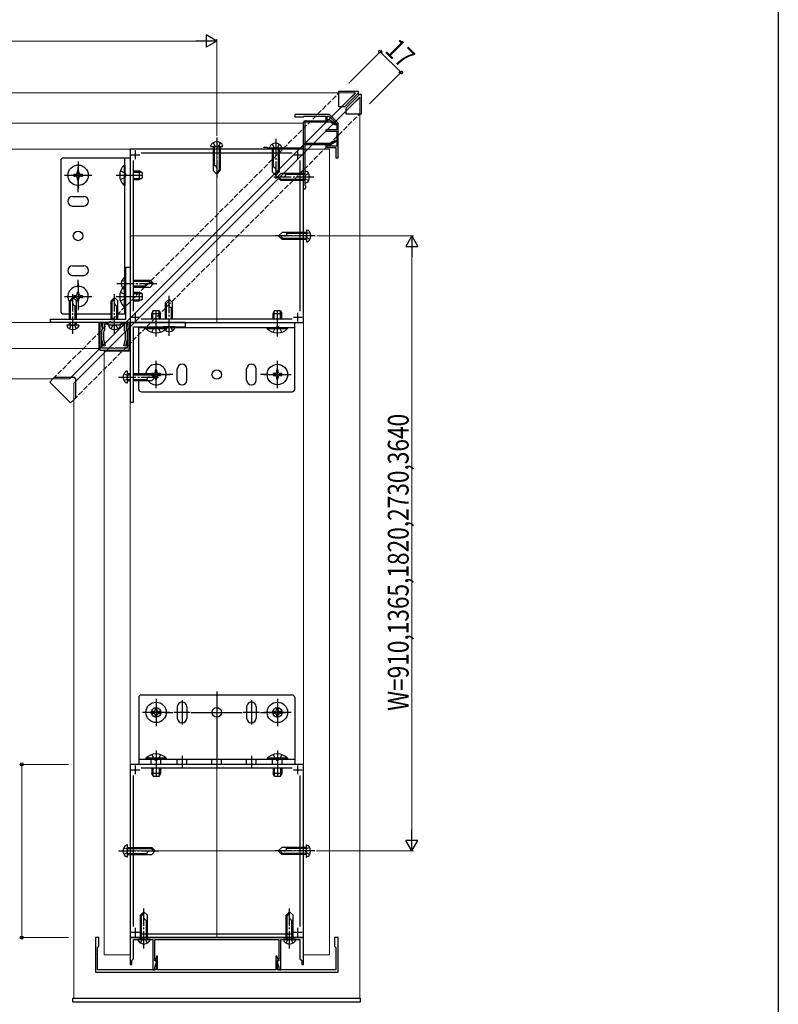
# Model space of a CAD drawing. Extents: x 0 to 2129, y 0 to 3206.
# Drawn here: x 1542 to 1980, y 1643 to 2212 of the extents above; entities that cross this region are included whole.
import ezdxf

# ---------------------------------------------------------------- set-up
doc = ezdxf.new("R2010")
doc.units = 0
doc.linetypes.add('YCENTER_1', pattern=[13, 10, -1, 1, -1])
doc.linetypes.add('YHIDDEN_1', pattern=[4, 3, -1])
for name, color, linetype, lineweight in [('YKK_11', 7, 'CONTINUOUS', 30), ('YKK_11E', 7, 'CONTINUOUS', 13), ('YKK_12', 2, 'CONTINUOUS', 13), ('YKK_13', 4, 'CONTINUOUS', 30), ('YKK_D', 6, 'CONTINUOUS', 13)]:
    doc.layers.add(name, color=color, linetype=linetype, lineweight=lineweight)
doc.layers.add('YKK_ZWAK', color=7, linetype='CONTINUOUS')
doc.styles.add('text-b', font='extslim2.shx', dxfattribs={"width": 0.8, "bigfont": 'extfont2.shx'})

msp = doc.modelspace()

# ---------------------------------------------------------------- linework, layer by layer
at = {"layer": 'YKK_11', "linetype": 'ByBlock', "lineweight": -2, "ltscale": 0.5}
for p, q in [((1721, 2156.91), (1701, 2156.91)), ((1701, 2156.91), (1701, 2155.71)), ((1701, 2155.71), (1706, 2155.71)), ((1706, 2155.71), (1706.4, 2156.11)), ((1706.4, 2156.11), (1718.9, 2156.11)), ((1718.9, 2156.11), (1718.9, 2153.71)), ((1719.7, 2153.51), (1719.7, 2156.11)), ((1719.7, 2156.11), (1720.67, 2156.11)), ((1720.2, 2154.13), (1720.4, 2154.24)), ((1720.2, 2153.41), (1720.2, 2154.13)), ((1720.4, 2154.24), (1724.98, 2151.6)), ((1720.67, 2156.11), (1725.2, 2151.58)), ((1726, 2151.91), (1721, 2156.91)), ((1706, 2137.81), (1706, 2152.41)), ((1721.6, 2152.51), (1706.9, 2152.51)), ((1706.9, 2152.51), (1706.9, 2140.41)), ((1707, 2153.41), (1720.2, 2153.41)), ((1718.9, 2153.71), (1719.4, 2153.21)), ((1725.2, 2148.21), (1718.9, 2148.21)), ((1718.9, 2148.21), (1718.9, 2147.41)), ((1719.4, 2153.21), (1719.7, 2153.51)), ((1724.53, 2150.82), (1721.6, 2152.51)), ((1724.98, 2151.6), (1724.53, 2150.82)), ((1725.2, 2151.58), (1725.2, 2148.21)), ((1726, 2131.91), (1726, 2151.91)), ((1718.9, 2147.41), (1725.2, 2147.41)), ((1725.2, 2147.41), (1725.2, 2138.71)), ((1706, 2136.91), (1606, 2136.91)), ((1606, 2136.91), (1606, 2036.91)), ((1683.6, 2138.11), (1685, 2138.11)), ((1706, 2136.91), (1683.6, 2136.91)), ((1685, 2138.11), (1685.3, 2137.81)), ((1685.3, 2137.81), (1689.54, 2137.81)), ((1689.54, 2137.81), (1689.73, 2137.69)), ((1689.73, 2137.69), (1690.27, 2137.69)), ((1690.27, 2137.69), (1690.46, 2137.81)), ((1690.46, 2137.81), (1706, 2137.81)), ((1706, 2036.91), (1706, 2136.91)), ((1706, 2114.51), (1706, 2136.91)), ((1706.9, 2140.41), (1721.6, 2140.41)), ((1720.2, 2139.51), (1706.9, 2139.51)), ((1706.9, 2139.51), (1706.9, 2121.37)), ((1719.4, 2139.71), (1718.9, 2139.21)), ((1718.9, 2139.21), (1718.9, 2137.91)), ((1718.9, 2137.91), (1724.8, 2137.91)), ((1719.7, 2139.41), (1719.4, 2139.71)), ((1719.7, 2138.71), (1719.7, 2139.41)), ((1725.2, 2138.71), (1719.7, 2138.71)), ((1720.2, 2138.8), (1720.2, 2139.51)), ((1720.4, 2138.68), (1720.2, 2138.8)), ((1724.98, 2141.32), (1720.4, 2138.68)), ((1721.6, 2140.41), (1724.53, 2142.1)), ((1724.53, 2142.1), (1724.98, 2141.32)), ((1724.8, 2137.91), (1724.8, 2131.91)), ((1612.48, 2134.91), (1699.52, 2134.91)), ((1724.8, 2131.91), (1726, 2131.91)), ((1608, 2043.39), (1608, 2130.43)), ((1704, 2130.43), (1704, 2043.39)), ((1706.9, 2121.37), (1706.78, 2121.19)), ((1706.78, 2121.19), (1706.78, 2120.64)), ((1706.78, 2120.64), (1706.9, 2120.46)), ((1706.9, 2120.46), (1706.9, 2116.21)), ((1706.9, 2116.21), (1707.2, 2115.91)), ((1707.2, 2115.91), (1707.2, 2114.51)), ((1603.5, 2038.91), (1603.5, 2068.91)), ((1603.5, 2068.91), (1606, 2068.91)), ((1606, 2068.91), (1606, 2036.91)), ((1560, 2036.91), (1560, 2038.91)), ((1560, 2038.91), (1603.5, 2038.91)), ((1606, 2036.91), (1560, 2036.91)), ((1589.7, 2036.91), (1588.5, 2036.91)), ((1588.5, 2036.91), (1588.5, 2020.91)), ((1589.7, 2035.01), (1589.7, 2036.91)), ((1590.26, 2032.91), (1589.7, 2035.01)), ((1590.2, 2036.91), (1603.8, 2036.91)), ((1590.2, 2032.91), (1590.2, 2036.91)), ((1593.13, 2035.91), (1591.2, 2035.91)), ((1591.2, 2035.91), (1591.2, 2032.21)), ((1594, 2035.41), (1593.13, 2035.91)), ((1596.54, 2035.41), (1594, 2035.41)), ((1596.73, 2035.53), (1596.54, 2035.41)), ((1597.27, 2035.53), (1596.73, 2035.53)), ((1597.46, 2035.41), (1597.27, 2035.53)), ((1600, 2035.41), (1597.46, 2035.41)), ((1600.87, 2035.91), (1600, 2035.41)), ((1602.8, 2035.91), (1600.87, 2035.91)), ((1602.8, 2032.21), (1602.8, 2035.91)), ((1604.3, 2035.01), (1603.74, 2032.91)), ((1603.8, 2036.91), (1603.8, 2032.91)), ((1605.5, 2036.91), (1604.3, 2036.91)), ((1604.3, 2036.91), (1604.3, 2035.01)), ((1605.5, 2020.91), (1605.5, 2036.91)), ((1606, 2036.91), (1706, 2036.91)), ((1606, 2036.91), (1606, 1990.91)), ((1638, 2036.91), (1606, 2036.91)), ((1699.52, 2038.91), (1612.48, 2038.91)), ((1638, 2034.41), (1638, 2036.91)), ((1589.6, 2026.91), (1589.6, 2032.91)), ((1589.6, 2032.91), (1590.2, 2032.91)), ((1589.7, 2022.11), (1589.7, 2032.91)), ((1589.7, 2032.91), (1590.26, 2032.91)), ((1590.9, 2031.91), (1590.6, 2031.61)), ((1590.6, 2031.61), (1590.6, 2027.05)), ((1591.2, 2032.21), (1590.9, 2031.91)), ((1603.1, 2031.91), (1602.8, 2032.21)), ((1603.4, 2031.61), (1603.1, 2031.91)), ((1603.4, 2027.05), (1603.4, 2031.61)), ((1603.74, 2032.91), (1604.3, 2032.91)), ((1603.8, 2032.91), (1604.4, 2032.91)), ((1604.3, 2032.91), (1604.3, 2022.11)), ((1604.4, 2032.91), (1604.4, 2026.91)), ((1608, 1990.91), (1608, 2034.41)), ((1608, 2034.41), (1638, 2034.41)), ((1590.57, 2023.28), (1589.6, 2026.91)), ((1591.54, 2023.54), (1590.57, 2023.28)), ((1590.6, 2027.05), (1591.54, 2023.54)), ((1602.46, 2023.54), (1603.4, 2027.05)), ((1603.43, 2023.28), (1602.46, 2023.54)), ((1604.4, 2026.91), (1603.43, 2023.28)), ((1588.5, 2020.91), (1605.5, 2020.91)), ((1596.54, 2022.11), (1589.7, 2022.11)), ((1596.73, 2021.99), (1596.54, 2022.11)), ((1597.27, 2021.99), (1596.73, 2021.99)), ((1597.46, 2022.11), (1597.27, 2021.99)), ((1604.3, 2022.11), (1597.46, 2022.11)), ((1606, 1990.91), (1608, 1990.91)), ((1706, 1781.91), (1606, 1781.91)), ((1606, 1781.91), (1606, 1681.91)), ((1612.48, 1779.91), (1699.52, 1779.91)), ((1706, 1681.91), (1706, 1781.91)), ((1608, 1688.39), (1608, 1775.43)), ((1704, 1775.43), (1704, 1688.39)), ((1699.52, 1683.91), (1612.48, 1683.91)), ((1588, 1681.91), (1586, 1681.91)), ((1586, 1681.91), (1586, 1661.91)), ((1587.2, 1676.11), (1588, 1676.91)), ((1588, 1676.91), (1588, 1681.91)), ((1606, 1681.91), (1706, 1681.91)), ((1706, 1681.91), (1606, 1681.91)), ((1606, 1681.91), (1606, 1666.41)), ((1608, 1669.71), (1608, 1680.81)), ((1608, 1680.81), (1619.1, 1680.81)), ((1619.1, 1680.81), (1619.1, 1663.31)), ((1620.2, 1668.41), (1620.2, 1680.81)), ((1620.2, 1680.81), (1691.8, 1680.81)), ((1691.8, 1680.81), (1691.8, 1668.41)), ((1692.9, 1663.31), (1692.9, 1680.81)), ((1692.9, 1680.81), (1704, 1680.81)), ((1704, 1680.81), (1704, 1669.71)), ((1706, 1666.41), (1706, 1681.91)), ((1726, 1681.91), (1724, 1681.91)), ((1724, 1681.91), (1724, 1676.91)), ((1724, 1676.91), (1724.8, 1676.11)), ((1726, 1661.91), (1726, 1681.91)), ((1587.2, 1663.31), (1587.2, 1676.11)), ((1621.4, 1671.35), (1620.42, 1668.52)), ((1621.9, 1671.27), (1621.4, 1671.35)), ((1621.9, 1663.31), (1621.9, 1671.27)), ((1690.6, 1671.35), (1690.1, 1671.27)), ((1690.1, 1671.27), (1690.1, 1663.31)), ((1691.58, 1668.52), (1690.6, 1671.35)), ((1724.8, 1676.11), (1724.8, 1663.31)), ((1606, 1666.41), (1607, 1666.41)), ((1607, 1668.71), (1608, 1669.71)), ((1607, 1666.41), (1607, 1668.71)), ((1621.2, 1668.41), (1620.2, 1668.41)), ((1620.2, 1664.92), (1621.2, 1667.66)), ((1620.42, 1668.52), (1621, 1668.31)), ((1621, 1668.31), (1621, 1663.31)), ((1621.2, 1667.66), (1621.2, 1668.41)), ((1691.8, 1668.41), (1690.8, 1668.41)), ((1690.8, 1668.41), (1690.8, 1667.66)), ((1690.8, 1667.66), (1691.8, 1664.92)), ((1691, 1668.31), (1691.58, 1668.52)), ((1691, 1663.31), (1691, 1668.31)), ((1704, 1669.71), (1705, 1668.71)), ((1705, 1668.71), (1705, 1666.41)), ((1705, 1666.41), (1706, 1666.41)), ((1586, 1661.91), (1726, 1661.91)), ((1621, 1663.31), (1587.2, 1663.31)), ((1619.1, 1663.31), (1620.2, 1663.31)), ((1620.2, 1663.31), (1620.2, 1664.92)), ((1690.1, 1663.31), (1621.9, 1663.31)), ((1724.8, 1663.31), (1691, 1663.31)), ((1691.8, 1664.92), (1691.8, 1663.31)), ((1691.8, 1663.31), (1692.9, 1663.31))]:
    msp.add_line(p, q, dxfattribs=at)
at = {"layer": 'YKK_11', "ltscale": 0.5}
for p, q in [((1606.7, 2133.71), (1611.7, 2133.71)), ((1609.2, 2131.21), (1609.2, 2136.21)), ((1700.3, 2133.71), (1705.3, 2133.71)), ((1702.8, 2131.21), (1702.8, 2136.21)), ((1609.2, 2037.61), (1609.2, 2042.61)), ((1702.8, 2037.61), (1702.8, 2042.61)), ((1606.7, 2040.11), (1611.7, 2040.11)), ((1700.3, 2040.11), (1705.3, 2040.11)), ((1609.2, 1776.21), (1609.2, 1781.21)), ((1702.8, 1776.21), (1702.8, 1781.21)), ((1606.7, 1778.71), (1611.7, 1778.71)), ((1700.3, 1778.71), (1705.3, 1778.71)), ((1606.7, 1685.11), (1611.7, 1685.11)), ((1609.2, 1682.61), (1609.2, 1687.61)), ((1700.3, 1685.11), (1705.3, 1685.11)), ((1702.8, 1682.61), (1702.8, 1687.61))]:
    msp.add_line(p, q, dxfattribs=at)
at = {"layer": 'YKK_11', "linetype": 'ByBlock', "lineweight": -2, "ltscale": 0.5}
for centre, radius, start, end in [((1707, 2152.41), 1, 90, 180), ((1683.6, 2137.51), 0.6, 90, 270), ((1706.6, 2114.51), 0.6, 180, 0)]:
    msp.add_arc(centre, radius, start, end, dxfattribs=at)
at = {"layer": 'YKK_11E', "linetype": 'ByBlock', "lineweight": -2, "ltscale": 0.5}
for p, q in [((1603.5, 2038.91), (1603.5, 2068.91)), ((1603.5, 2068.91), (1606, 2068.91)), ((1606, 2068.91), (1606, 2036.91)), ((1560, 2036.91), (1560, 2038.91)), ((1560, 2038.91), (1603.5, 2038.91)), ((1606, 2036.91), (1560, 2036.91))]:
    msp.add_line(p, q, dxfattribs=at)
at = {"layer": 'YKK_12'}
for p, q in [((661, 2169.41), (1736, 2169.41)), ((1571, 2004.41), (1736, 2169.41)), ((1573.5, 2001.91), (1738.5, 2166.91)), ((1738.5, 2166.91), (1738.5, 1646.91)), ((686, 2151.91), (1706, 2151.91)), ((1706, 2136.91), (686, 2136.91)), ((1656, 2136.91), (1656, 2036.91)), ((1656, 2136.91), (1656, 2036.91)), ((1706, 1671.91), (1706, 2136.91)), ((1706, 2136.91), (1721, 2136.91)), ((1721, 1671.91), (1721, 2136.91)), ((1606, 2086.91), (1706, 2086.91)), ((1588, 2036.91), (686, 2036.91)), ((686, 2021.91), (1588, 2021.91)), ((1591, 1671.91), (1591, 2020.41)), ((1591, 2020.41), (1606, 2020.41)), ((1606, 1671.91), (1606, 2020.41)), ((661, 2004.41), (1571, 2004.41)), ((1573.5, 2001.91), (1573.5, 1646.91)), ((1656, 1681.91), (1656, 1781.91)), ((1606, 1731.91), (1706, 1731.91)), ((1606, 1731.91), (1706, 1731.91)), ((1606, 1731.91), (1706, 1731.91)), ((1591, 1671.91), (1606, 1671.91)), ((1706, 1671.91), (1721, 1671.91))]:
    msp.add_line(p, q, dxfattribs=at)
at = {"layer": 'YKK_12', "linetype": 'YHIDDEN_1'}
for p, q in [((1726.48, 2169.41), (1736, 2169.41)), ((1728, 2161.41), (1736, 2169.41)), ((1730.5, 2158.91), (1738.5, 2166.91)), ((1738.5, 2157.39), (1738.5, 2166.91)), ((1561.48, 2004.41), (1571, 2004.41)), ((1571.95, 2005.36), (1571, 2004.41)), ((1574.45, 2002.86), (1573.5, 2001.91)), ((1573.5, 1992.39), (1573.5, 2001.91))]:
    msp.add_line(p, q, dxfattribs=at)
at = {"layer": 'YKK_12', "ltscale": 2}
for p, q in [((1706, 2151.91), (1706, 2136.91)), ((1588, 2036.91), (1588, 2021.91))]:
    msp.add_line(p, q, dxfattribs=at)
at = {"layer": 'YKK_13', "linetype": 'YHIDDEN_1'}
for p, q in [((1561.48, 2004.41), (1726.48, 2169.41)), ((1573.5, 1992.39), (1738.5, 2157.39)), ((1654, 2140.71), (1654.85, 2138.96)), ((1654.85, 2138.96), (1656, 2138.35)), ((1657.15, 2138.96), (1656, 2138.35)), ((1658, 2140.71), (1657.15, 2138.96)), ((1688, 2139.91), (1688.85, 2138.16)), ((1688.85, 2138.16), (1690, 2137.55)), ((1691.15, 2138.16), (1690, 2137.55)), ((1692, 2139.91), (1691.15, 2138.16)), ((1707.25, 2122.06), (1706.64, 2120.91)), ((1707.25, 2119.76), (1706.64, 2120.91)), ((1708.99, 2122.91), (1707.25, 2122.06)), ((1708.99, 2118.91), (1707.25, 2119.76)), ((1708.05, 2088.06), (1707.44, 2086.91)), ((1708.05, 2085.76), (1707.44, 2086.91)), ((1709.79, 2088.91), (1708.05, 2088.06)), ((1709.79, 2084.91), (1708.05, 2085.76)), ((1601.41, 2061.41), (1603.15, 2060.56)), ((1601.41, 2057.41), (1603.15, 2058.26)), ((1603.15, 2060.56), (1603.76, 2059.41)), ((1603.15, 2058.26), (1603.76, 2059.41)), ((1571, 2033.32), (1571.85, 2035.06)), ((1571.85, 2035.06), (1573, 2035.67)), ((1574.15, 2035.06), (1573, 2035.67)), ((1575, 2033.32), (1574.15, 2035.06)), ((1595, 2033.32), (1595.85, 2035.06)), ((1595.85, 2035.06), (1597, 2035.67)), ((1598.15, 2035.06), (1597, 2035.67)), ((1599, 2033.32), (1598.15, 2035.06)), ((1627.35, 2034.06), (1628.5, 2034.67)), ((1629.65, 2034.06), (1628.5, 2034.67)), ((1626.5, 2032.32), (1627.35, 2034.06)), ((1630.5, 2032.32), (1629.65, 2034.06)), ((1602.41, 2007.41), (1604.15, 2006.56)), ((1604.15, 2006.56), (1604.76, 2005.41)), ((1602.41, 2003.41), (1604.15, 2004.26)), ((1604.15, 2004.26), (1604.76, 2005.41)), ((1602.41, 1733.91), (1604.15, 1733.06)), ((1709.59, 1733.91), (1707.85, 1733.06)), ((1602.41, 1729.91), (1604.15, 1730.76)), ((1604.15, 1733.06), (1604.76, 1731.91)), ((1604.15, 1730.76), (1604.76, 1731.91)), ((1707.85, 1733.06), (1707.24, 1731.91)), ((1707.85, 1730.76), (1707.24, 1731.91)), ((1709.59, 1729.91), (1707.85, 1730.76)), ((1612, 1678.72), (1612.85, 1680.46)), ((1612.85, 1680.46), (1614, 1681.07)), ((1615.15, 1680.46), (1614, 1681.07)), ((1616, 1678.72), (1615.15, 1680.46)), ((1696, 1678.72), (1696.85, 1680.46)), ((1696.85, 1680.46), (1698, 1681.07)), ((1699.15, 1680.46), (1698, 1681.07)), ((1700, 1678.72), (1699.15, 1680.46))]:
    msp.add_line(p, q, dxfattribs=at)
at = {"layer": 'YKK_13'}
for p, q in [((1726.48, 2170.41), (1737.79, 2170.41)), ((1726.48, 2161.41), (1726.48, 2170.41)), ((1737.79, 2169.41), (1729.79, 2161.41)), ((1738.5, 2168.71), (1730.5, 2160.71)), ((1737.79, 2168.71), (1737.79, 2170.41)), ((1737.79, 2168.71), (1739.5, 2168.71)), ((1739.5, 2157.39), (1739.5, 2168.71)), ((1729.79, 2161.41), (1726.48, 2161.41)), ((1730.5, 2160.71), (1730.5, 2157.39)), ((1730.5, 2157.39), (1739.5, 2157.39)), ((1567.5, 2131.91), (1606, 2131.91)), ((1603, 2041.91), (1603, 2131.91)), ((1566, 2130.41), (1566, 2043.41)), ((1576, 2129.81), (1576, 2114.01)), ((1576, 2117.16), (1576, 2126.66)), ((1602.49, 2127.81), (1603, 2127.81)), ((1602.49, 2127.81), (1602.49, 2116.01)), ((1603, 2127.81), (1603, 2116.01)), ((1568.1, 2121.91), (1583.9, 2121.91)), ((1571, 2121.91), (1581, 2121.91)), ((1574.5, 2122.41), (1573.5, 2122.41)), ((1573.5, 2122.41), (1573.5, 2121.41)), ((1573.5, 2121.41), (1574.5, 2121.41)), ((1576.5, 2124.41), (1575.5, 2124.41)), ((1575.5, 2124.41), (1575.5, 2123.41)), ((1575.5, 2120.41), (1575.5, 2119.41)), ((1576.5, 2123.41), (1576.5, 2124.41)), ((1576.5, 2119.41), (1576.5, 2120.41)), ((1578.5, 2122.41), (1577.5, 2122.41)), ((1577.5, 2121.41), (1578.5, 2121.41)), ((1578.5, 2121.41), (1578.5, 2122.41)), ((1598, 2121.91), (1613, 2121.91)), ((1608, 2124.41), (1611.3, 2124.41)), ((1608, 2123.76), (1612.69, 2123.76)), ((1608, 2120.07), (1612.69, 2120.07)), ((1611.3, 2124.41), (1611.3, 2119.41)), ((1613, 2123.61), (1611.3, 2124.41)), ((1613, 2120.21), (1611.3, 2119.41)), ((1613, 2123.61), (1613, 2120.21)), ((1575.5, 2119.41), (1576.5, 2119.41)), ((1576, 2112.16), (1576, 2116.66)), ((1602.49, 2116.01), (1603, 2116.01)), ((1608, 2119.41), (1611.3, 2119.41)), ((1572.75, 2109.66), (1579.25, 2109.66)), ((1572.75, 2104.16), (1579.25, 2104.16)), ((1572.75, 2069.66), (1579.25, 2069.66)), ((1572.75, 2064.16), (1579.25, 2064.16)), ((1576, 2057.16), (1576, 2061.66)), ((1576, 2059.81), (1576, 2044.01)), ((1602.49, 2057.81), (1603, 2057.81)), ((1602.49, 2057.81), (1602.49, 2046.01)), ((1603, 2057.81), (1603, 2046.01)), ((1568.1, 2051.91), (1583.9, 2051.91)), ((1571, 2051.91), (1581, 2051.91)), ((1574.5, 2052.41), (1573.5, 2052.41)), ((1573.5, 2052.41), (1573.5, 2051.41)), ((1576.5, 2054.41), (1575.5, 2054.41)), ((1575.5, 2054.41), (1575.5, 2053.41)), ((1576, 2056.66), (1576, 2047.16)), ((1576.5, 2053.41), (1576.5, 2054.41)), ((1578.5, 2052.41), (1577.5, 2052.41)), ((1578.5, 2051.41), (1578.5, 2052.41)), ((1598, 2051.91), (1613, 2051.91)), ((1608, 2054.41), (1611.3, 2054.41)), ((1608, 2053.76), (1612.69, 2053.76)), ((1611.3, 2054.41), (1611.3, 2049.41)), ((1613, 2053.61), (1611.3, 2054.41)), ((1613, 2053.61), (1613, 2050.21)), ((1573.5, 2051.41), (1574.5, 2051.41)), ((1575.5, 2050.41), (1575.5, 2049.41)), ((1575.5, 2049.41), (1576.5, 2049.41)), ((1576.5, 2049.41), (1576.5, 2050.41)), ((1577.5, 2051.41), (1578.5, 2051.41)), ((1602.49, 2046.01), (1603, 2046.01)), ((1608, 2050.07), (1612.69, 2050.07)), ((1608, 2049.41), (1611.3, 2049.41)), ((1613, 2050.21), (1611.3, 2049.41)), ((1567.5, 2041.91), (1571, 2041.91)), ((1575, 2041.91), (1595, 2041.91)), ((1599, 2041.91), (1603.5, 2041.91)), ((1619.3, 2043.91), (1618.5, 2042.21)), ((1618.5, 2038.91), (1618.5, 2042.21)), ((1618.5, 2042.21), (1623.5, 2042.21)), ((1619.15, 2038.91), (1619.15, 2043.6)), ((1619.3, 2043.91), (1622.7, 2043.91)), ((1621, 2028.91), (1621, 2043.91)), ((1622.7, 2043.91), (1623.5, 2042.21)), ((1622.85, 2038.91), (1622.85, 2043.6)), ((1623.5, 2038.91), (1623.5, 2042.21)), ((1689.3, 2043.91), (1688.5, 2042.21)), ((1688.5, 2038.91), (1688.5, 2042.21)), ((1688.5, 2042.21), (1693.5, 2042.21)), ((1689.15, 2038.91), (1689.15, 2043.6)), ((1689.3, 2043.91), (1692.7, 2043.91)), ((1691, 2028.91), (1691, 2043.91)), ((1692.7, 2043.91), (1693.5, 2042.21)), ((1692.85, 2038.91), (1692.85, 2043.6)), ((1693.5, 2038.91), (1693.5, 2042.21)), ((1701, 1998.41), (1701, 2036.91)), ((1611, 2007.41), (1611, 2034.41)), ((1701, 2033.91), (1611, 2033.91)), ((1615.1, 2033.4), (1615.1, 2033.91)), ((1615.1, 2033.91), (1626.9, 2033.91)), ((1615.1, 2033.4), (1626.9, 2033.4)), ((1626.9, 2033.4), (1626.9, 2033.91)), ((1685.1, 2033.4), (1685.1, 2033.91)), ((1685.1, 2033.91), (1696.9, 2033.91)), ((1685.1, 2033.4), (1696.9, 2033.4)), ((1696.9, 2033.4), (1696.9, 2033.91)), ((1621, 1999.01), (1621, 2014.81)), ((1621, 2001.91), (1621, 2011.91)), ((1691, 1999.01), (1691, 2014.81)), ((1691, 2001.91), (1691, 2011.91)), ((1613.1, 2006.91), (1628.9, 2006.91)), ((1625.75, 2006.91), (1616.25, 2006.91)), ((1619.5, 2007.41), (1618.5, 2007.41)), ((1618.5, 2007.41), (1618.5, 2006.41)), ((1618.5, 2006.41), (1619.5, 2006.41)), ((1621.5, 2009.41), (1620.5, 2009.41)), ((1620.5, 2009.41), (1620.5, 2008.41)), ((1621.5, 2008.41), (1621.5, 2009.41)), ((1623.5, 2007.41), (1622.5, 2007.41)), ((1622.5, 2006.41), (1623.5, 2006.41)), ((1623.5, 2006.41), (1623.5, 2007.41)), ((1630.75, 2006.91), (1626.25, 2006.91)), ((1633.25, 2003.66), (1633.25, 2010.16)), ((1638.75, 2003.66), (1638.75, 2010.16)), ((1673.25, 2003.66), (1673.25, 2010.16)), ((1678.75, 2003.66), (1678.75, 2010.16)), ((1685.75, 2006.91), (1681.25, 2006.91)), ((1683.1, 2006.91), (1698.9, 2006.91)), ((1686.25, 2006.91), (1695.75, 2006.91)), ((1689.5, 2007.41), (1688.5, 2007.41)), ((1688.5, 2007.41), (1688.5, 2006.41)), ((1688.5, 2006.41), (1689.5, 2006.41)), ((1691.5, 2009.41), (1690.5, 2009.41)), ((1690.5, 2009.41), (1690.5, 2008.41)), ((1691.5, 2008.41), (1691.5, 2009.41)), ((1693.5, 2007.41), (1692.5, 2007.41)), ((1692.5, 2006.41), (1693.5, 2006.41)), ((1693.5, 2006.41), (1693.5, 2007.41)), ((1559.6, 2002.54), (1561.48, 2004.41)), ((1571.62, 1990.52), (1559.6, 2002.54)), ((1562.43, 2005.36), (1573.45, 2005.36)), ((1574.45, 2004.36), (1574.45, 1993.34)), ((1611, 1998.41), (1611, 2003.41)), ((1620.5, 2005.41), (1620.5, 2004.41)), ((1620.5, 2004.41), (1621.5, 2004.41)), ((1621.5, 2004.41), (1621.5, 2005.41)), ((1690.5, 2005.41), (1690.5, 2004.41)), ((1690.5, 2004.41), (1691.5, 2004.41)), ((1691.5, 2004.41), (1691.5, 2005.41)), ((1612.5, 1996.91), (1699.5, 1996.91)), ((1571.62, 1990.52), (1573.5, 1992.39)), ((1611, 1820.41), (1611, 1781.91)), ((1699.5, 1821.91), (1612.5, 1821.91)), ((1621, 1819.81), (1621, 1804.01)), ((1636, 1818.91), (1636, 1804.91)), ((1656, 1823.91), (1656, 1779.91)), ((1676, 1818.91), (1676, 1804.91)), ((1691, 1819.81), (1691, 1804.01)), ((1701, 1820.41), (1701, 1781.91)), ((1621.5, 1814.41), (1620.5, 1814.41)), ((1620.5, 1814.41), (1620.5, 1813.41)), ((1621, 1816.91), (1621, 1806.91)), ((1621.5, 1813.41), (1621.5, 1814.41)), ((1633.25, 1815.16), (1633.25, 1808.66)), ((1638.75, 1815.16), (1638.75, 1808.66)), ((1673.25, 1815.16), (1673.25, 1808.66)), ((1678.75, 1815.16), (1678.75, 1808.66)), ((1691.5, 1814.41), (1690.5, 1814.41)), ((1690.5, 1814.41), (1690.5, 1813.41)), ((1691, 1816.91), (1691, 1806.91)), ((1691.5, 1813.41), (1691.5, 1814.41)), ((1628.9, 1811.91), (1613.1, 1811.91)), ((1625.75, 1811.91), (1616.25, 1811.91)), ((1618.5, 1812.41), (1618.5, 1811.41)), ((1619.5, 1812.41), (1618.5, 1812.41)), ((1618.5, 1811.41), (1619.5, 1811.41)), ((1620.5, 1810.41), (1620.5, 1809.41)), ((1620.5, 1809.41), (1621.5, 1809.41)), ((1621.5, 1809.41), (1621.5, 1810.41)), ((1623.5, 1812.41), (1622.5, 1812.41)), ((1622.5, 1811.41), (1623.5, 1811.41)), ((1623.5, 1811.41), (1623.5, 1812.41)), ((1626.25, 1811.91), (1630.75, 1811.91)), ((1640.75, 1811.91), (1631.25, 1811.91)), ((1641.25, 1811.91), (1670.75, 1811.91)), ((1680.75, 1811.91), (1671.25, 1811.91)), ((1681.25, 1811.91), (1685.75, 1811.91)), ((1698.9, 1811.91), (1683.1, 1811.91)), ((1686.25, 1811.91), (1695.75, 1811.91)), ((1688.5, 1812.41), (1688.5, 1811.41)), ((1689.5, 1812.41), (1688.5, 1812.41)), ((1688.5, 1811.41), (1689.5, 1811.41)), ((1690.5, 1810.41), (1690.5, 1809.41)), ((1690.5, 1809.41), (1691.5, 1809.41)), ((1691.5, 1809.41), (1691.5, 1810.41)), ((1693.5, 1812.41), (1692.5, 1812.41)), ((1692.5, 1811.41), (1693.5, 1811.41)), ((1693.5, 1811.41), (1693.5, 1812.41)), ((1611, 1784.91), (1701, 1784.91)), ((1626.9, 1785.42), (1615.1, 1785.42)), ((1615.1, 1785.42), (1615.1, 1784.91)), ((1626.9, 1784.91), (1615.1, 1784.91)), ((1618.25, 1781.91), (1618.25, 1784.91)), ((1621, 1789.91), (1621, 1774.91)), ((1621, 1786.91), (1621, 1779.91)), ((1623.75, 1781.91), (1623.75, 1784.91)), ((1626.9, 1785.42), (1626.9, 1784.91)), ((1633.25, 1781.91), (1633.25, 1784.91)), ((1636, 1786.91), (1636, 1779.91)), ((1638.75, 1781.91), (1638.75, 1784.91)), ((1653.25, 1781.91), (1653.25, 1784.91)), ((1658.75, 1781.91), (1658.75, 1784.91)), ((1673.25, 1781.91), (1673.25, 1784.91)), ((1676, 1786.91), (1676, 1779.91)), ((1678.75, 1781.91), (1678.75, 1784.91)), ((1696.9, 1785.42), (1685.1, 1785.42)), ((1685.1, 1785.42), (1685.1, 1784.91)), ((1696.9, 1784.91), (1685.1, 1784.91)), ((1688.25, 1781.91), (1688.25, 1784.91)), ((1691, 1789.91), (1691, 1774.91)), ((1691, 1786.91), (1691, 1779.91)), ((1693.75, 1781.91), (1693.75, 1784.91)), ((1696.9, 1785.42), (1696.9, 1784.91)), ((1618.5, 1779.91), (1618.5, 1776.61)), ((1619.15, 1779.91), (1619.15, 1775.22)), ((1622.85, 1779.91), (1622.85, 1775.22)), ((1623.5, 1779.91), (1623.5, 1776.61)), ((1688.5, 1779.91), (1688.5, 1776.61)), ((1689.15, 1779.91), (1689.15, 1775.22)), ((1692.85, 1779.91), (1692.85, 1775.22)), ((1693.5, 1779.91), (1693.5, 1776.61)), ((1623.5, 1776.61), (1618.5, 1776.61)), ((1619.3, 1774.91), (1618.5, 1776.61)), ((1622.7, 1774.91), (1619.3, 1774.91)), ((1622.7, 1774.91), (1623.5, 1776.61)), ((1693.5, 1776.61), (1688.5, 1776.61)), ((1689.3, 1774.91), (1688.5, 1776.61)), ((1692.7, 1774.91), (1689.3, 1774.91)), ((1692.7, 1774.91), (1693.5, 1776.61)), ((1573, 1646.91), (1739, 1646.91)), ((1573, 1644.91), (1573, 1646.91)), ((1573, 1644.91), (1739, 1644.91)), ((1739, 1644.91), (1739, 1646.91))]:
    msp.add_line(p, q, dxfattribs=at)
at = {"layer": 'YKK_13', "linetype": 'YCENTER_1'}
for p, q in [((1656, 2143.71), (1656, 2120.11)), ((1690, 2142.91), (1690, 2119.31)), ((1712, 2120.91), (1688.4, 2120.91)), ((1712.8, 2086.91), (1689.2, 2086.91)), ((1598.4, 2059.41), (1622, 2059.41)), ((1573, 2030.31), (1573, 2053.91)), ((1597, 2030.31), (1597, 2053.91)), ((1628.5, 2029.31), (1628.5, 2052.91)), ((1599.4, 2005.41), (1623, 2005.41)), ((1599.4, 1731.91), (1623, 1731.91)), ((1712.6, 1731.91), (1689, 1731.91)), ((1614, 1675.71), (1614, 1699.31)), ((1698, 1675.71), (1698, 1699.31))]:
    msp.add_line(p, q, dxfattribs=at)
at = {"layer": 'YKK_13', "linetype": 'Continuous'}
for p, q in [((1652.5, 2138.61), (1652.64, 2139.13)), ((1652.5, 2138.61), (1659.5, 2138.61)), ((1654, 2138.61), (1654, 2124.61)), ((1654.6, 2138.61), (1654.6, 2127.41)), ((1657.4, 2138.61), (1657.4, 2125.01)), ((1658, 2138.61), (1658, 2124.61)), ((1659.5, 2138.61), (1659.36, 2139.13)), ((1686.5, 2137.81), (1686.64, 2138.33)), ((1686.5, 2137.81), (1693.5, 2137.81)), ((1688, 2137.81), (1688, 2123.81)), ((1688.6, 2137.81), (1688.6, 2126.61)), ((1691.4, 2137.81), (1691.4, 2124.21)), ((1692, 2137.81), (1692, 2123.81)), ((1693.5, 2137.81), (1693.36, 2138.33)), ((1654.6, 2127.41), (1654, 2127.41)), ((1658, 2125.61), (1656, 2123.61)), ((1688.6, 2126.61), (1688, 2126.61)), ((1654, 2124.61), (1656, 2122.61)), ((1658, 2124.61), (1656, 2122.61)), ((1688, 2123.81), (1690, 2121.81)), ((1692, 2124.81), (1690, 2122.81)), ((1692, 2123.81), (1690, 2121.81)), ((1692.9, 2122.91), (1690.9, 2120.91)), ((1692.9, 2118.91), (1690.9, 2120.91)), ((1693.9, 2118.91), (1691.9, 2120.91)), ((1706.9, 2122.91), (1692.9, 2122.91)), ((1695.7, 2122.31), (1695.7, 2122.91)), ((1706.9, 2122.31), (1695.7, 2122.31)), ((1706.9, 2124.41), (1706.9, 2117.41)), ((1706.9, 2124.41), (1707.41, 2124.28)), ((1706.9, 2118.91), (1692.9, 2118.91)), ((1706.9, 2119.51), (1693.3, 2119.51)), ((1706.9, 2117.41), (1707.41, 2117.55)), ((1693.7, 2088.91), (1691.7, 2086.91)), ((1693.7, 2084.91), (1691.7, 2086.91)), ((1694.7, 2084.91), (1692.7, 2086.91)), ((1707.7, 2088.91), (1693.7, 2088.91)), ((1696.5, 2088.31), (1696.5, 2088.91)), ((1707.7, 2088.31), (1696.5, 2088.31)), ((1707.7, 2090.41), (1707.7, 2083.41)), ((1707.7, 2090.41), (1708.22, 2090.28)), ((1707.7, 2084.91), (1693.7, 2084.91)), ((1707.7, 2085.51), (1694.1, 2085.51)), ((1707.7, 2083.41), (1708.22, 2083.55)), ((1603.5, 2062.91), (1602.98, 2062.78)), ((1603.5, 2055.91), (1603.5, 2062.91)), ((1608, 2061.41), (1617.5, 2061.41)), ((1608, 2060.81), (1617.1, 2060.81)), ((1608, 2058.01), (1614.7, 2058.01)), ((1608, 2057.41), (1617.5, 2057.41)), ((1614.7, 2058.01), (1614.7, 2057.41)), ((1616.5, 2061.41), (1618.5, 2059.41)), ((1617.5, 2061.41), (1619.5, 2059.41)), ((1617.5, 2057.41), (1619.5, 2059.41)), ((1603.5, 2055.91), (1602.98, 2056.05)), ((1571, 2049.41), (1573, 2051.41)), ((1571, 2048.41), (1573, 2050.41)), ((1571, 2038.91), (1571, 2049.41)), ((1571.6, 2038.91), (1571.6, 2049.01)), ((1575, 2049.41), (1573, 2051.41)), ((1574.4, 2046.61), (1575, 2046.61)), ((1574.4, 2038.91), (1574.4, 2046.61)), ((1575, 2038.91), (1575, 2049.41)), ((1595, 2049.41), (1597, 2051.41)), ((1595, 2048.41), (1597, 2050.41)), ((1595, 2038.91), (1595, 2049.41)), ((1595.6, 2038.91), (1595.6, 2049.01)), ((1599, 2049.41), (1597, 2051.41)), ((1598.4, 2046.61), (1599, 2046.61)), ((1598.4, 2038.91), (1598.4, 2046.61)), ((1599, 2038.91), (1599, 2049.41)), ((1626.5, 2048.41), (1628.5, 2050.41)), ((1626.5, 2047.41), (1628.5, 2049.41)), ((1626.5, 2038.91), (1626.5, 2048.41)), ((1627.1, 2038.91), (1627.1, 2048.01)), ((1630.5, 2048.41), (1628.5, 2050.41)), ((1630.5, 2038.91), (1630.5, 2048.41)), ((1629.9, 2045.61), (1630.5, 2045.61)), ((1629.9, 2038.91), (1629.9, 2045.61)), ((1576.5, 2035.41), (1569.5, 2035.41)), ((1569.5, 2035.41), (1569.64, 2034.9)), ((1571, 2035.41), (1571, 2036.91)), ((1571.6, 2035.41), (1571.6, 2036.91)), ((1574.4, 2035.41), (1574.4, 2036.91)), ((1575, 2035.41), (1575, 2036.91)), ((1576.5, 2035.41), (1576.36, 2034.9)), ((1600.5, 2035.41), (1593.5, 2035.41)), ((1593.5, 2035.41), (1593.64, 2034.9)), ((1600.5, 2035.41), (1600.36, 2034.9)), ((1632, 2034.41), (1625, 2034.41)), ((1625, 2034.41), (1625.14, 2033.9)), ((1632, 2034.41), (1631.86, 2033.9)), ((1604.5, 2008.91), (1603.98, 2008.78)), ((1604.5, 2001.91), (1604.5, 2008.91)), ((1604.5, 2007.41), (1606, 2007.41)), ((1604.5, 2006.81), (1606, 2006.81)), ((1608, 2007.41), (1618.5, 2007.41)), ((1608, 2006.81), (1618.1, 2006.81)), ((1617.5, 2007.41), (1619.5, 2005.41)), ((1618.5, 2007.41), (1620.5, 2005.41)), ((1604.5, 2001.91), (1603.98, 2002.05)), ((1604.5, 2004.01), (1606, 2004.01)), ((1604.5, 2003.41), (1606, 2003.41)), ((1608, 2004.01), (1615.7, 2004.01)), ((1608, 2003.41), (1618.5, 2003.41)), ((1615.7, 2004.01), (1615.7, 2003.41)), ((1618.5, 2003.41), (1620.5, 2005.41)), ((1604.5, 1735.41), (1603.98, 1735.28)), ((1604.5, 1728.41), (1604.5, 1735.41)), ((1604.5, 1733.91), (1618.5, 1733.91)), ((1604.5, 1733.31), (1618.1, 1733.31)), ((1617.5, 1733.91), (1619.5, 1731.91)), ((1618.5, 1733.91), (1620.5, 1731.91)), ((1693.5, 1733.91), (1691.5, 1731.91)), ((1707.5, 1733.91), (1693.5, 1733.91)), ((1696.3, 1733.31), (1696.3, 1733.91)), ((1707.5, 1733.31), (1696.3, 1733.31)), ((1707.5, 1735.41), (1707.5, 1728.41)), ((1707.5, 1735.41), (1708.01, 1735.28)), ((1604.5, 1728.41), (1603.98, 1728.55)), ((1604.5, 1730.51), (1615.7, 1730.51)), ((1604.5, 1729.91), (1618.5, 1729.91)), ((1615.7, 1730.51), (1615.7, 1729.91)), ((1618.5, 1729.91), (1620.5, 1731.91)), ((1693.5, 1729.91), (1691.5, 1731.91)), ((1694.5, 1729.91), (1692.5, 1731.91)), ((1707.5, 1729.91), (1693.5, 1729.91)), ((1707.5, 1730.51), (1693.9, 1730.51)), ((1707.5, 1728.41), (1708.01, 1728.55)), ((1612, 1694.81), (1614, 1696.81)), ((1612, 1693.81), (1614, 1695.81)), ((1612, 1680.81), (1612, 1694.81)), ((1612.6, 1680.81), (1612.6, 1694.41)), ((1616, 1694.81), (1614, 1696.81)), ((1616, 1680.81), (1616, 1694.81)), ((1696, 1694.81), (1698, 1696.81)), ((1696, 1693.81), (1698, 1695.81)), ((1696, 1680.81), (1696, 1694.81)), ((1696.6, 1680.81), (1696.6, 1694.41)), ((1700, 1694.81), (1698, 1696.81)), ((1700, 1680.81), (1700, 1694.81)), ((1615.4, 1692.01), (1616, 1692.01)), ((1615.4, 1680.81), (1615.4, 1692.01)), ((1699.4, 1692.01), (1700, 1692.01)), ((1699.4, 1680.81), (1699.4, 1692.01)), ((1617.5, 1680.81), (1610.5, 1680.81)), ((1610.5, 1680.81), (1610.64, 1680.3)), ((1617.5, 1680.81), (1617.36, 1680.3)), ((1701.5, 1680.81), (1694.5, 1680.81)), ((1694.5, 1680.81), (1694.64, 1680.3)), ((1701.5, 1680.81), (1701.36, 1680.3))]:
    msp.add_line(p, q, dxfattribs=at)
at = {"layer": 'YKK_13', "ltscale": 2}
for p, q in [((1600.39, 2124.41), (1603.17, 2123.06)), ((1600.39, 2119.41), (1603.17, 2120.77)), ((1603.17, 2123.06), (1603.78, 2121.91)), ((1603.17, 2120.77), (1603.78, 2121.91)), ((1600.39, 2054.41), (1603.17, 2053.06)), ((1603.17, 2053.06), (1603.78, 2051.91)), ((1603.17, 2050.77), (1603.78, 2051.91)), ((1600.39, 2049.41), (1603.17, 2050.77)), ((1619.85, 2034.08), (1621, 2034.69)), ((1622.14, 2034.08), (1621, 2034.69)), ((1689.85, 2034.08), (1691, 2034.69)), ((1692.14, 2034.08), (1691, 2034.69)), ((1618.5, 2031.3), (1619.85, 2034.08)), ((1623.5, 2031.3), (1622.14, 2034.08)), ((1688.5, 2031.3), (1689.85, 2034.08)), ((1693.5, 2031.3), (1692.14, 2034.08)), ((1618.5, 1787.52), (1619.85, 1784.75)), ((1619.85, 1784.75), (1621, 1784.14)), ((1622.14, 1784.75), (1621, 1784.14)), ((1623.5, 1787.52), (1622.14, 1784.75)), ((1688.5, 1787.52), (1689.85, 1784.75)), ((1689.85, 1784.75), (1691, 1784.14)), ((1692.14, 1784.75), (1691, 1784.14)), ((1693.5, 1787.52), (1692.14, 1784.75))]:
    msp.add_line(p, q, dxfattribs=at)
at = {"layer": 'YKK_13'}
for centre, radius in [((1576, 2121.91), 5.9), ((1576, 2086.91), 2.75), ((1691, 2006.91), 5.9), ((1656, 2006.91), 2.75), ((1621, 1811.91), 5.9), ((1621, 1811.91), 2.75), ((1656, 1811.91), 2.75), ((1691, 1811.91), 5.9), ((1691, 1811.91), 2.75)]:
    msp.add_circle(centre, radius, dxfattribs=at)
at = {"layer": 'YKK_13', "linetype": 'Continuous'}
for centre, radius, start, end in [((1654.86, 2138.53), 2.3, 126.8841, 165), ((1656, 2137.01), 4.2, 53.1159, 126.8841), ((1657.14, 2138.53), 2.3, 15, 53.1159), ((1688.86, 2137.73), 2.3, 126.8841, 165), ((1690, 2136.21), 4.2, 53.1159, 126.8841), ((1691.14, 2137.73), 2.3, 15, 53.1159), ((1654.67, 2126.08), 1.33, 360, 92.866), ((1688.67, 2125.28), 1.33, 360, 92.866), ((1694.37, 2122.25), 1.33, 270, 2.866), ((1706.82, 2122.05), 2.3, 36.8841, 75), ((1705.3, 2120.91), 4.2, 323.1159, 36.8841), ((1706.82, 2119.77), 2.3, 285, 323.1159), ((1695.17, 2088.25), 1.33, 270, 2.866), ((1707.62, 2088.05), 2.3, 36.8841, 75), ((1706.1, 2086.91), 4.2, 323.1159, 36.8841), ((1707.62, 2085.77), 2.3, 285, 323.1159), ((1605.1, 2059.41), 4.2, 143.1159, 216.8841), ((1603.58, 2060.55), 2.3, 105, 143.1159), ((1616.03, 2058.08), 1.33, 90, 182.866), ((1603.58, 2058.27), 2.3, 216.8841, 255), ((1574.33, 2047.95), 1.33, 180, 272.866), ((1598.33, 2047.95), 1.33, 180, 272.866), ((1629.83, 2046.95), 1.33, 180, 272.866), ((1571.86, 2035.49), 2.3, 195, 233.1159), ((1574.14, 2035.49), 2.3, 306.8841, 345), ((1595.86, 2035.49), 2.3, 195, 233.1159), ((1598.14, 2035.49), 2.3, 306.8841, 345), ((1573, 2037.01), 4.2, 233.1159, 306.8841), ((1597, 2037.01), 4.2, 233.1159, 306.8841), ((1627.36, 2034.49), 2.3, 195, 233.1159), ((1628.5, 2036.01), 4.2, 233.1159, 306.8841), ((1629.64, 2034.49), 2.3, 306.8841, 345), ((1606.1, 2005.41), 4.2, 143.1159, 216.8841), ((1604.58, 2006.55), 2.3, 105, 143.1159), ((1604.58, 2004.27), 2.3, 216.8841, 255), ((1617.03, 2004.08), 1.33, 90, 182.866), ((1606.1, 1731.91), 4.2, 143.1159, 216.8841), ((1604.58, 1733.05), 2.3, 105, 143.1159), ((1694.97, 1733.25), 1.33, 270, 2.866), ((1707.42, 1733.05), 2.3, 36.8841, 75), ((1705.9, 1731.91), 4.2, 323.1159, 36.8841), ((1604.58, 1730.77), 2.3, 216.8841, 255), ((1617.03, 1730.58), 1.33, 90, 182.866), ((1707.42, 1730.77), 2.3, 285, 323.1159), ((1615.33, 1693.35), 1.33, 180, 272.866), ((1699.33, 1693.35), 1.33, 180, 272.866), ((1612.86, 1680.89), 2.3, 195, 233.1159), ((1614, 1682.41), 4.2, 233.1159, 306.8841), ((1615.14, 1680.89), 2.3, 306.8841, 345), ((1696.86, 1680.89), 2.3, 195, 233.1159), ((1698, 1682.41), 4.2, 233.1159, 306.8841), ((1699.14, 1680.89), 2.3, 306.8841, 345)]:
    msp.add_arc(centre, radius, start, end, dxfattribs=at)
at = {"layer": 'YKK_13'}
for centre, radius, start, end in [((1567.5, 2130.41), 1.5, 90, 180), ((1608.23, 2121.91), 8.23, 134.2189, 225.7811), ((1574.5, 2123.41), 1, 270, 360), ((1574.5, 2120.41), 1, 360, 90), ((1577.5, 2123.41), 1, 180, 270), ((1577.5, 2120.41), 1, 90, 180), ((1572.75, 2106.91), 2.75, 90, 270), ((1579.25, 2106.91), 2.75, 270, 90), ((1572.75, 2066.91), 2.75, 90, 270), ((1579.25, 2066.91), 2.75, 270, 90), ((1576, 2051.91), 5.9, 270, 212.064), ((1608.23, 2051.91), 8.23, 134.2189, 225.7811), ((1574.5, 2053.41), 1, 270, 360), ((1577.5, 2053.41), 1, 180, 270), ((1574.5, 2050.41), 1, 360, 90), ((1577.5, 2050.41), 1, 90, 180), ((1567.5, 2043.41), 1.5, 180, 270), ((1621, 2039.15), 8.23, 224.2189, 315.7811), ((1691, 2039.15), 8.23, 224.2189, 315.7811), ((1621, 2006.91), 5.9, 216.3858, 175.1385), ((1636, 2010.16), 2.75, 0, 180), ((1676, 2010.16), 2.75, 0, 180), ((1619.5, 2008.41), 1, 270, 360), ((1619.5, 2005.41), 1, 360, 90), ((1622.5, 2008.41), 1, 180, 270), ((1622.5, 2005.41), 1, 90, 180), ((1689.5, 2008.41), 1, 270, 360), ((1689.5, 2005.41), 1, 360, 90), ((1692.5, 2008.41), 1, 180, 270), ((1692.5, 2005.41), 1, 90, 180), ((1573.45, 2004.36), 1, 0, 90), ((1636, 2003.66), 2.75, 180, 0), ((1676, 2003.66), 2.75, 180, 0), ((1612.5, 1998.41), 1.5, 180, 270), ((1699.5, 1998.41), 1.5, 270, 0), ((1612.5, 1820.41), 1.5, 90, 180), ((1699.5, 1820.41), 1.5, 0, 90), ((1619.5, 1813.41), 1, 270, 360), ((1622.5, 1813.41), 1, 180, 270), ((1636, 1815.16), 2.75, 0, 180), ((1676, 1815.16), 2.75, 0, 180), ((1689.5, 1813.41), 1, 270, 360), ((1692.5, 1813.41), 1, 180, 270), ((1619.5, 1810.41), 1, 360, 90), ((1622.5, 1810.41), 1, 90, 180), ((1636, 1808.66), 2.75, 180, 0), ((1676, 1808.66), 2.75, 180, 0), ((1689.5, 1810.41), 1, 360, 90), ((1692.5, 1810.41), 1, 90, 180), ((1621, 1779.68), 8.23, 44.2189, 135.7811), ((1691, 1779.68), 8.23, 44.2189, 135.7811)]:
    msp.add_arc(centre, radius, start, end, dxfattribs=at)
at = {"layer": 'YKK_D'}
for p, q in [((753, 2199.41), (1649, 2199.41)), ((1656, 2144.71), (1656, 2200.41)), ((1732.19, 2175.12), (1751.02, 2193.96)), ((1750.31, 2193.25), (1762.33, 2181.23)), ((1744.21, 2163.1), (1763.04, 2181.93)), ((1713.8, 2086.91), (1769.5, 2086.91)), ((1768.5, 1738.91), (1768.5, 2079.91)), ((1570.5, 1781.91), (1542.5, 1781.91)), ((1543.5, 1681.91), (1543.5, 1781.91)), ((1713.6, 1731.91), (1769.5, 1731.91)), ((1570.5, 1681.91), (1542.5, 1681.91))]:
    msp.add_line(p, q, dxfattribs=at)
at = {"layer": 'YKK_D', "lineweight": -2}
for p, q in [((1656, 2199.41), (1643.88, 2199.41)), ((1656, 2199.41), (1649.94, 2202.91)), ((1649.94, 2202.91), (1649.94, 2195.91)), ((1656, 2199.41), (1649.94, 2195.91)), ((1768.5, 2086.91), (1765, 2080.85)), ((1768.5, 2086.91), (1772, 2080.85)), ((1768.5, 2086.91), (1768.5, 2074.79)), ((1765, 2080.85), (1772, 2080.85)), ((1768.5, 1731.91), (1768.5, 1744.04)), ((1768.5, 1731.91), (1765, 1737.98)), ((1772, 1737.98), (1765, 1737.98)), ((1768.5, 1731.91), (1772, 1737.98))]:
    msp.add_line(p, q, dxfattribs=at)
at = {"layer": 'YKK_D', "linetype": 'ByBlock', "lineweight": -2}
for centre in [(1750.31, 2193.25), (1762.33, 2181.23), (1543.5, 1781.91), (1543.5, 1681.91)]:
    msp.add_circle(centre, 0.85, dxfattribs=at)
at = {"layer": 'YKK_ZWAK'}
msp.add_line((1980, 3120), (1980, 0), dxfattribs=at)

# ---------------------------------------------------------------- texts
at = {"layer": 'YKK_D', "style": 'text-b', "width": 0.8}
for s, rotation, p in [('17', 315, (1752.48, 2193.35)), ('W=910,1365,1820,2730,3640', 90, (1766.71, 1812.77))]:
    msp.add_text(s, height=12, rotation=rotation, dxfattribs=at).set_placement(p)

doc.saveas('drawing.dxf')
